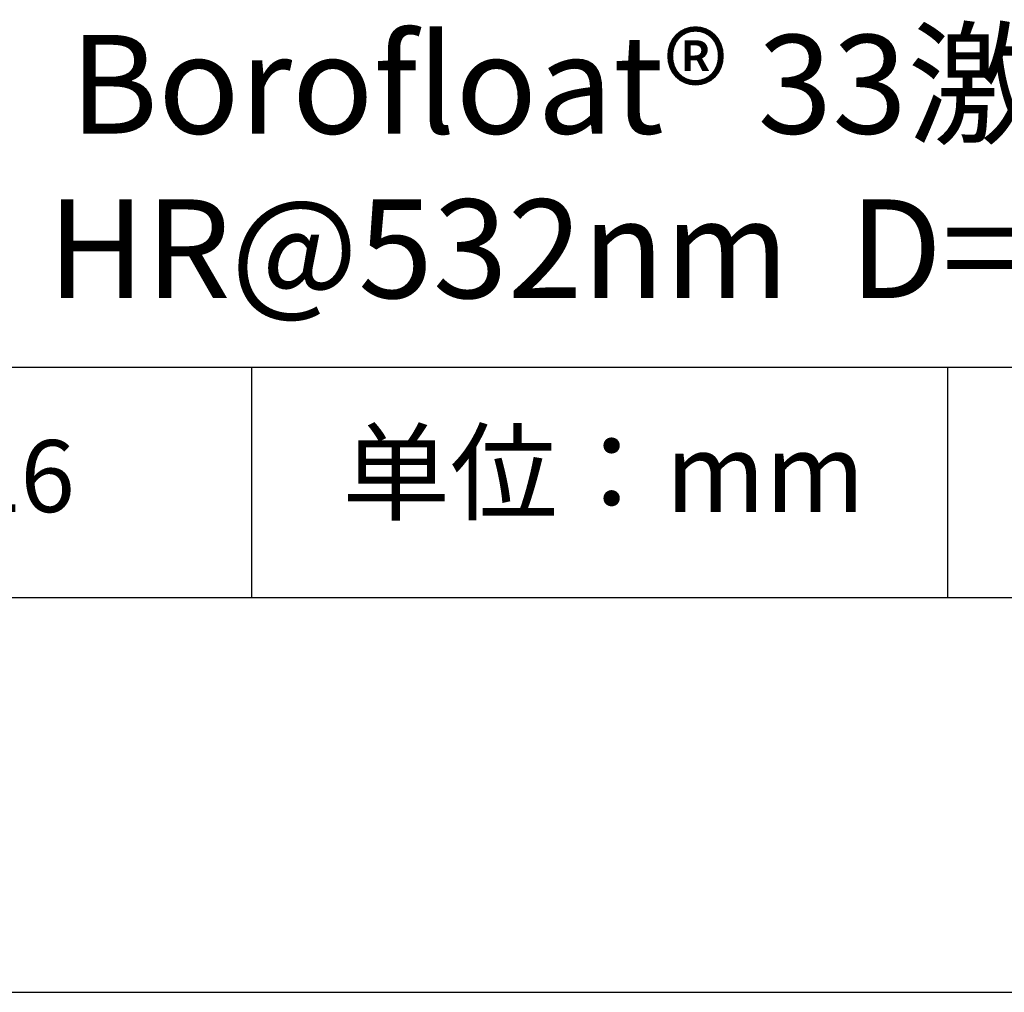
# Model space of a CAD drawing. Units: millimetres. Extents: x 295 to 592, y 19 to 229.
# Drawn here: x 532 to 557, y 19 to 43 of the extents above; entities that cross this region are included whole.
import ezdxf

# ---------------------------------------------------------------- set-up
doc = ezdxf.new("R2010")
doc.units = ezdxf.units.MM
for name, color, linetype in [('1轮廓实线层', 7, 'Continuous'), ('6文字层', 3, 'Continuous'), ('细实线层', 7, 'Continuous')]:
    doc.layers.add(name, color=color, linetype=linetype)
doc.layers.add('粗实线层', color=7, linetype='Continuous', lineweight=25)

# ---------------------------------------------------------------- blocks, each defined once
blk = doc.blocks.new('*X7')
at = {"layer": '粗实线层'}
blk.add_line((-138.5, -95), (138.5, -95), dxfattribs=at)
at = {"layer": '细实线层'}
blk.add_line((-148.5, -105), (148.5, -105), dxfattribs=at)

msp = doc.modelspace()

# ---------------------------------------------------------------- linework, layer by layer
at = {"layer": '1轮廓实线层'}
msp.add_line((441.859, 28.799), (581.859, 28.799), dxfattribs=at)
at = {"layer": '粗实线层'}
msp.add_line((506.859, 34.64), (581.859, 34.64), dxfattribs=at)
at = {"layer": '细实线层'}
for p, q in [((537.913, 34.64), (537.913, 28.799)), ((555.543, 34.64), (555.543, 28.799))]:
    msp.add_line(p, q, dxfattribs=at)

# ---------------------------------------------------------------- block references
at = {"layer": '粗实线层'}
msp.add_blockref('*X7', (443.359, 123.799), dxfattribs=at)

# ---------------------------------------------------------------- texts
at = {"layer": '6文字层', "attachment_point": 5}
for s, insert, char_height, width in [('{\\fMicrosoft YaHei|b0|i0|c134|p34;Borofloat® 33激光反射镜 \\P\\fMicrosoft YaHei|b0|i0|c0|p34;HR@\\fMicrosoft YaHei|b0|i0|c134|p34;532\\fMicrosoft YaHei|b0|i0|c0|p34;nm\\fMicrosoft YaHei|b0|i0|c134|p34;  \\fMicrosoft YaHei|b0|i0|c0|p34;D=\\fMicrosoft YaHei|b0|i0|c134|p34;50.80\\fMicrosoft YaHei|b0|i0|c0|p34;mm}', (552.439, 39.722), 2.5, 69.41755), ('{\\fSimSun|b0|i0|c134|p2;单位：mm} ', (546.833, 31.964), 2, 17.84856), ('{\\fMicrosoft YaHei|b1|i0|c134|p34;\\H0.83333x;\\C3;431026}', (529.3, 31.878), 2.1875, 17.84856)]:
    msp.add_mtext(s, dxfattribs=dict(at, insert=insert, char_height=char_height, width=width))

doc.saveas('drawing.dxf')
